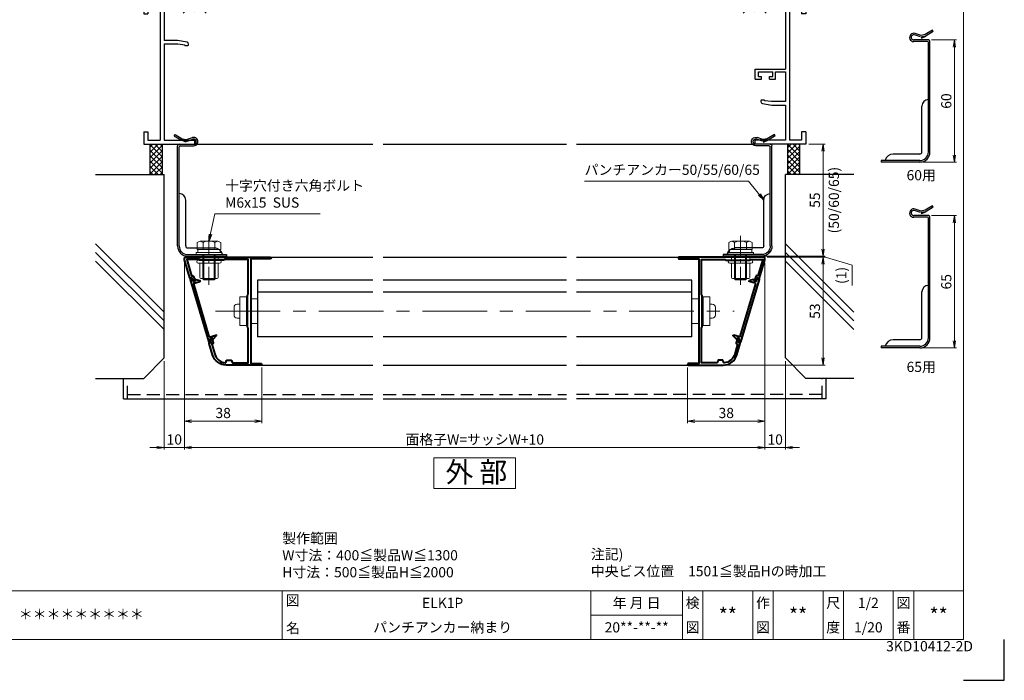
# Model space of a CAD drawing. Units: millimetres. Extents: x 0 to 1830, y 0 to 594.
# Drawn here: x 357 to 840, y 0 to 324 of the extents above; entities that cross this region are included whole.
import ezdxf
from ezdxf.enums import TextEntityAlignment as Align

# ---------------------------------------------------------------- set-up
doc = ezdxf.new("R2010")
doc.units = ezdxf.units.MM
doc.header["$MEASUREMENT"] = 0
doc.linetypes.add('CENTER', pattern=[50.8, 31.75, -6.35, 6.35, -6.35])
doc.linetypes.add('DASHED', pattern=[19.05, 12.7, -6.35])
doc.layers.get('Defpoints').update_dxf_attribs({"color": 252})
for name, color, linetype, lineweight in [('bracket', 141, 'Continuous', 25), ('buhin', 152, 'Continuous', 13), ('center', 2, 'CENTER', 13), ('gaikei', 104, 'Continuous', 25), ('katazai', 7, 'Continuous', 40), ('louver', 122, 'Continuous', 25), ('moji', 7, 'Continuous', 13), ('sunpou', 201, 'Continuous', 13), ('zuwaku', 7, 'Continuous', 13)]:
    doc.layers.add(name, color=color, linetype=linetype, lineweight=lineweight)
doc.layers.add('sassi', color=61, linetype='Continuous')
doc.styles.get("Standard").update_dxf_attribs({"font": 'simplex.shx', "width": 0.8, "bigfont": 'extfont2.shx'})
doc.styles.add('style', font='txt')
doc.dimstyles.get("Standard").update_dxf_attribs({"dimtxt": 5, "dimasz": 3.5, "dimexe": 1, "dimexo": 1.5, "dimgap": 1.5, "dimtad": 1, "dimdsep": 46, "dimtxsty": 'Standard', "dimblk": 'OPEN', "dimcen": 0, "dimclrd": 256, "dimclre": 256, "dimclrt": 256, "dimazin": 2, "dimtfac": 1, "dimtmove": 0, "dimatfit": 3, "dimldrblk": 'OPEN', "dimfxl": 0, "dimtolj": 1, "dimtzin": 0, "dimlwd": -1, "dimlwe": -1, "dimarcsym": 0})

# ---------------------------------------------------------------- blocks, each defined once
blk = doc.blocks.new('パンチアンカー55')
at = {"layer": 'bracket', "ltscale": 0.7}
for p, q in [((-10.03, -65.9), (-9.61, -65.22)), ((-10.03, -65.9), (-6.51, -68.04)), ((-9.61, -65.22), (-6.1, -67.36)), ((-6.1, -67.36), (-3.99, -67.78)), ((-3.99, -67.78), (-1.11, -66.81)), ((-3.74, -68.54), (-0.85, -67.57)), ((-8.4, -120), (-8.4, -70.8)), ((-7.6, -70), (-0.45, -70)), ((-7.6, -120), (-7.6, -71.3)), ((-7.1, -70.8), (-0.45, -70.8)), ((-4.31, -69.04), (-6.39, -68.1)), ((-6.25, -68.14), (-4.15, -68.57)), ((-4.12, -68.62), (-4.33, -69.09)), ((-4.4, -120), (-4.4, -97.48)), ((-3.4, -121), (9.68, -121)), ((-3.4, -124.2), (15.6, -124.2)), ((-3.4, -125), (15.6, -125))]:
    blk.add_line(p, q, dxfattribs=at)
at = {"layer": 'bracket'}
blk.add_line((15.6, -124.2), (15.6, -125), dxfattribs=at)
at = {"layer": 'bracket', "ltscale": 0.7}
for centre, radius, start, end in [((-0.45, -68.75), 2.05, 270, 108.6434), ((-0.45, -68.75), 1.25, 270, 108.6434), ((-7.6, -70.8), 0.8, 90, 180), ((-7.1, -71.3), 0.5, 90, 180), ((-6.1, -67.36), 0.8, 238.6204, 258.6204), ((-7.6, -97.48), 3.2, 0, 90), ((-3.4, -120), 5, 180, 270), ((-3.4, -120), 4.2, 180, 270), ((-3.4, -120), 1, 180, 270)]:
    blk.add_arc(centre, radius, start, end, dxfattribs=at)
at = {"layer": 'bracket'}
blk.add_arc((9.68, -125), 4, 11.537, 90, dxfattribs=at)
blk = doc.blocks.new('サッシ横断面_右')
at = {"layer": 'sassi'}
for p, q in [((15, 19.360619), (15, 0)), ((15.2998, 19.64999), (18, 19.64999)), ((18, 19.64999), (18, 18.45001)), ((16.19995, 18.44999), (16.19995, 0)), ((16.19995, 18.44999), (17.99976, 18.44999)), ((0, 0), (0, -2)), ((15, 0), (0, 0)), ((25, 0), (16.19995, 0)), ((25, 0), (25, -6)), ((15, -2), (0, -2)), ((15, -2), (15, -33.18164)), ((17, -2), (17, -68)), ((23, -2), (17, -2)), ((23, -2), (23, -6)), ((25, -6), (23, -6)), ((0.223338, -38.18164), (0.223338, -33.18164)), ((0.223338, -33.18164), (15, -33.18164)), ((0.223338, -38.18164), (3.223338, -38.18164)), ((1.873338, -34.48164), (8.923338, -34.48164)), ((1.873338, -36.88164), (1.873338, -34.48164)), ((1.873338, -36.88164), (3.223338, -36.88164)), ((3.223338, -38.18164), (3.223338, -36.88164)), ((7.223338, -38.18164), (7.223338, -36.88164)), ((7.223338, -36.88164), (8.923338, -36.88164)), ((7.223338, -38.18164), (10.223338, -38.18164)), ((8.923338, -36.88164), (8.923338, -34.48164)), ((10.223338, -38.18164), (10.223338, -34.48164)), ((10.223338, -34.48164), (15, -34.48164)), ((15, -34.48164), (15, -49.162173)), ((3, -48.713476), (3, -49.145176)), ((4.7998, -48.413476), (3.2998, -48.413476)), ((3.742186, -50.111484), (8.369122, -50.812173)), ((4.7998, -48.413476), (4.7998, -48.685786)), ((8.204563, -49.162173), (4.7998, -48.685786)), ((15, -49.162173), (8.204563, -49.162173)), ((8.369122, -50.812173), (15, -50.812173)), ((15, -50.812173), (15, -68)), ((23, -64), (23, -68)), ((25, -64), (23, -64)), ((25, -64), (25, -70)), ((0, -68), (0, -70)), ((15, -68), (0, -68)), ((25, -70), (0, -70)), ((23, -68), (17, -68))]:
    blk.add_line(p, q, dxfattribs=at)
for centre, radius, start, end in [((15.2998, 19.35), 0.299988, 90.00002, 177.97144262), ((4, -49.145176), 1.00011, 180, 255.06132), ((3.2998, -48.713476), 0.299805, 90.000018, 180)]:
    blk.add_arc(centre, radius, start, end, dxfattribs=at)
blk.add_point((25, 0), dxfattribs=at)
blk = doc.blocks.new('サッシ横断面_左')
at = {"layer": 'sassi'}
for p, q in [((-18, 19.64999), (-18, 18.45001)), ((-15.2998, 19.64999), (-18, 19.64999)), ((-15, 19.360619), (-15, 0)), ((-16.19995, 18.44999), (-17.99976, 18.44999)), ((-16.19995, 18.44999), (-16.19995, 0)), ((-25, 0), (-16.19995, 0)), ((-25, 0), (-25, -6)), ((-15, 0), (0, 0)), ((0, 0), (0, -2)), ((-23, -2), (-17, -2)), ((-23, -2), (-23, -6)), ((-17, -2), (-17, -68)), ((-15, -2), (-15, -19.187827)), ((-15, -2), (0, -2)), ((-25, -6), (-23, -6)), ((-8.369123, -19.187827), (-15, -19.187827)), ((-3.742187, -19.888516), (-8.369123, -19.187827)), ((-15, -20.837827), (-8.204564, -20.837827)), ((-15, -20.837827), (-15, -68)), ((-8.204564, -20.837827), (-4.7998, -21.314214)), ((-4.7998, -21.586524), (-4.7998, -21.314214)), ((-4.7998, -21.586524), (-3.2998, -21.586524)), ((-3, -21.286524), (-3, -20.854824)), ((-25, -64), (-25, -70)), ((-25, -64), (-23, -64)), ((-23, -64), (-23, -68)), ((-25, -70), (0, -70)), ((-23, -68), (-17, -68)), ((-15, -68), (0, -68)), ((0, -68), (0, -70))]:
    blk.add_line(p, q, dxfattribs=at)
for centre, radius, start, end in [((-15.2998, 19.35), 0.299988, 2.02855738, 89.99998), ((-4, -20.854824), 1.00011, 0, 75.06132), ((-3.2998, -21.286524), 0.299805, 270.000018, 0)]:
    blk.add_arc(centre, radius, start, end, dxfattribs=at)
blk = doc.blocks.new('_Open')
at = {"color": 0, "lineweight": -2}
for p, q in [((-1, 0.17), (0, 0)), ((-1, -0.17), (0, 0)), ((0, 0), (-1, 0))]:
    blk.add_line(p, q, dxfattribs=at)
blk = doc.blocks.new('*D914')
at = {"layer": 'Defpoints', "color": 0}
for p in [(437.5, 206.5), (722.5, 206.5), (437.5, 114.23)]:
    blk.add_point(p, dxfattribs=at)
at = {"layer": 'sunpou'}
for p, q in [((437.5, 205), (437.5, 113.23)), ((722.5, 205), (722.5, 113.23)), ((719, 114.23), (441, 114.23))]:
    blk.add_line(p, q, dxfattribs=at)
at = {"layer": 'sunpou', "xscale": 3.5, "yscale": 3.5, "zscale": 3.5, "rotation": 180}
blk.add_blockref('_Open', (437.5, 114.23), dxfattribs=at)
at = {"layer": 'sunpou', "xscale": 3.5, "yscale": 3.5, "zscale": 3.5}
blk.add_blockref('_Open', (722.5, 114.23), dxfattribs=at)
at = {"layer": 'sunpou', "insert": (580, 118.23), "char_height": 5, "attachment_point": 5}
blk.add_mtext('\\A1;面格子W=サッシW+10', dxfattribs=at)
blk = doc.blocks.new('3KP10531')
at = {"layer": 'buhin'}
for p, q in [((-5, 6), (-5, -6)), ((-5, 6), (-1.6, 6)), ((-5, 6), (-1.6, 6)), ((0, 6), (0.5, 6)), ((0.5, -7), (0.5, 7)), ((0.5, -7), (0.5, 7)), ((3.75, 7), (0.5, 7)), ((3.75, 7), (0.5, 7)), ((3.75, 7), (3.75, -7)), ((3.75, 7), (3.75, -7)), ((3.75, -3.4), (3.75, 3.4)), ((3.75, -3.4), (3.75, 3.4)), ((5.05, 3.4), (3.75, 3.4)), ((5.05, 3.4), (3.75, 3.4)), ((6.55, -1.9), (6.55, 1.9)), ((6.55, -1.9), (6.55, 1.9)), ((5.05, -3.4), (3.75, -3.4)), ((5.05, -3.4), (3.75, -3.4)), ((-1.6, -6), (-5, -6)), ((-1.6, -6), (-5, -6)), ((0.5, -6), (0, -6)), ((3.75, -7), (0.5, -7)), ((3.75, -7), (0.5, -7))]:
    blk.add_line(p, q, dxfattribs=at)
for centre, start, end in [((5.05, 1.9), 0, 90), ((5.05, 1.9), 0, 90), ((5.05, -1.9), 270, 0), ((5.05, -1.9), 270, 0)]:
    blk.add_arc(centre, 1.5, start, end, dxfattribs=at)
blk = doc.blocks.new('S-34682_EL')
at = {"layer": 'katazai'}
for p, q in [((-27.65, -9.29), (-28.22, -9.46)), ((-27.07, -10.53), (-27.4, -9.43)), ((-28.36, -9.71), (-19.25, -40.49)), ((-25.93, -10.5), (-26.7, -10.73)), ((-19.04, -37.67), (-26.65, -11.97)), ((-26.44, -11.59), (-23.6, -10.75)), ((-25.85, -10.06), (-25.8, -10.26)), ((-25.61, -9.81), (-23.62, -10.29)), ((-18.67, -37.87), (-15.83, -37.03)), ((-17.64, -38.5), (-18.41, -38.73)), ((-17.34, -38.83), (-17.4, -38.64)), ((-17, -38.91), (-15.59, -37.42)), ((-19, -40.63), (-18.42, -40.45)), ((-18.29, -40.21), (-18.61, -39.1))]:
    blk.add_line(p, q, dxfattribs=at)
for centre, radius, start, end in [((-28.16, -9.65), 0.2, 106.4868, 196.4868), ((-27.59, -9.48), 0.2, 16.4868, 106.4868), ((-26.78, -10.44), 0.3, 196.4868, 286.4868), ((-26.36, -11.88), 0.3, 106.4868, 196.4868), ((-25.99, -10.31), 0.2, 286.4868, 16.4868), ((-25.66, -10.01), 0.2, 76.4868, 196.4868), ((-23.67, -10.53), 0.239, 286.4868, 76.4868), ((-18.75, -37.58), 0.3, 196.4868, 286.4868), ((-17.59, -38.7), 0.2, 16.4868, 106.4868), ((-15.76, -37.26), 0.239, 316.4868, 106.4868), ((-19.05, -40.43), 0.2, 196.4868, 286.4868), ((-18.33, -39.02), 0.3, 106.4868, 196.4868), ((-18.48, -40.26), 0.2, 286.4868, 16.4868), ((-17.15, -38.77), 0.2, 196.4868, 316.4868)]:
    blk.add_arc(centre, radius, start, end, dxfattribs=at)
blk = doc.blocks.new('躯体横断面_左')
at = {"layer": 'sassi'}
h = blk.add_hatch(dxfattribs=at)
h.set_pattern_fill('ANSI37', color=256, scale=15, style=0)
h.set_pattern_definition([(45, (-280.278, -1862.9055), (-1.3258252, 1.3258252), []), (135, (-280.278, -1862.9055), (-1.3258252, -1.3258252), [])])
h.paths.add_polyline_path([(-16, -70), (-22, -70), (-22, -84.999999), (-16, -84.999999)])
for p, q in [((-22, -70), (-22, -84.999999)), ((-16, -70), (-16, -84.999999)), ((-48.62662, -84.999999), (-15, -84.999999)), ((-15, -174.999999), (-15, -84.999999)), ((-15, -152.543682), (-48.62662, -118.917061)), ((-15, -156.786322), (-48.62662, -123.159702)), ((-15, -161.028963), (-48.62662, -127.402343)), ((-25, -184.999999), (-15, -174.999999)), ((-48.62662, -184.999999), (-25, -184.999999))]:
    blk.add_line(p, q, dxfattribs=at)
blk = doc.blocks.new('*D915')
at = {"layer": 'Defpoints', "color": 0}
for p in [(437.5, 206.5), (475.5, 155.13), (475.5, 127.23)]:
    blk.add_point(p, dxfattribs=at)
at = {"layer": 'sunpou'}
for p, q in [((437.5, 205), (437.5, 126.23)), ((475.5, 153.63), (475.5, 126.23)), ((441, 127.23), (472, 127.23))]:
    blk.add_line(p, q, dxfattribs=at)
at = {"layer": 'sunpou', "xscale": 3.5, "yscale": 3.5, "zscale": 3.5, "rotation": 180}
blk.add_blockref('_Open', (437.5, 127.23), dxfattribs=at)
at = {"layer": 'sunpou', "xscale": 3.5, "yscale": 3.5, "zscale": 3.5}
blk.add_blockref('_Open', (475.5, 127.23), dxfattribs=at)
at = {"layer": 'sunpou', "insert": (456.5, 131.23), "char_height": 5, "attachment_point": 5}
blk.add_mtext('\\A1;38', dxfattribs=at)
blk = doc.blocks.new('*D916')
at = {"layer": 'Defpoints', "color": 0}
for p in [(437.5, 206.5), (427.5, 158.23), (427.5, 114.23)]:
    blk.add_point(p, dxfattribs=at)
at = {"layer": 'sunpou'}
for p, q in [((437.5, 205), (437.5, 113.23)), ((427.5, 156.73), (427.5, 113.23)), ((424, 114.23), (420.5, 114.23)), ((437.5, 114.23), (427.5, 114.23)), ((441, 114.23), (444.5, 114.23))]:
    blk.add_line(p, q, dxfattribs=at)
at = {"layer": 'sunpou', "xscale": 3.5, "yscale": 3.5, "zscale": 3.5}
blk.add_blockref('_Open', (427.5, 114.23), dxfattribs=at)
at = {"layer": 'sunpou', "xscale": 3.5, "yscale": 3.5, "zscale": 3.5, "rotation": 180}
blk.add_blockref('_Open', (437.5, 114.23), dxfattribs=at)
at = {"layer": 'sunpou', "insert": (432.5, 118.23), "char_height": 5, "attachment_point": 5}
blk.add_mtext('\\A1;10', dxfattribs=at)
blk = doc.blocks.new('*D917')
at = {"layer": 'Defpoints', "color": 0}
for p in [(722, 207.73), (701.97, 154.73), (751.02, 154.73)]:
    blk.add_point(p, dxfattribs=at)
at = {"layer": 'sunpou'}
for p, q in [((723.5, 207.73), (752.02, 207.73)), ((751.02, 204.23), (751.02, 158.23)), ((703.47, 154.73), (752.02, 154.73))]:
    blk.add_line(p, q, dxfattribs=at)
at = {"layer": 'sunpou', "xscale": 3.5, "yscale": 3.5, "zscale": 3.5}
for p, rotation in [((751.02, 207.73), 90), ((751.02, 154.73), 270)]:
    blk.add_blockref('_Open', p, dxfattribs=dict(at, rotation=rotation))
at = {"layer": 'sunpou', "insert": (747.02, 181.23), "char_height": 5, "attachment_point": 5, "rotation": 90}
blk.add_mtext('\\A1;53', dxfattribs=at)
blk = doc.blocks.new('*D918')
at = {"layer": 'Defpoints', "color": 0}
for p in [(722.5, 206.5), (684.5, 155.13), (722.5, 127.23)]:
    blk.add_point(p, dxfattribs=at)
at = {"layer": 'sunpou'}
for p, q in [((722.5, 205), (722.5, 126.23)), ((684.5, 153.63), (684.5, 126.23)), ((688, 127.23), (719, 127.23))]:
    blk.add_line(p, q, dxfattribs=at)
at = {"layer": 'sunpou', "xscale": 3.5, "yscale": 3.5, "zscale": 3.5, "rotation": 180}
blk.add_blockref('_Open', (684.5, 127.23), dxfattribs=at)
at = {"layer": 'sunpou', "xscale": 3.5, "yscale": 3.5, "zscale": 3.5}
blk.add_blockref('_Open', (722.5, 127.23), dxfattribs=at)
at = {"layer": 'sunpou', "insert": (703.5, 131.23), "char_height": 5, "attachment_point": 5}
blk.add_mtext('\\A1;38', dxfattribs=at)
blk = doc.blocks.new('*D919')
at = {"layer": 'Defpoints', "color": 0}
for p in [(722.5, 206.5), (732.5, 158.23), (732.5, 114.23)]:
    blk.add_point(p, dxfattribs=at)
at = {"layer": 'sunpou'}
for p, q in [((722.5, 205), (722.5, 113.23)), ((732.5, 156.73), (732.5, 113.23)), ((719, 114.23), (715.5, 114.23)), ((722.5, 114.23), (732.5, 114.23)), ((736, 114.23), (739.5, 114.23))]:
    blk.add_line(p, q, dxfattribs=at)
at = {"layer": 'sunpou', "xscale": 3.5, "yscale": 3.5, "zscale": 3.5}
blk.add_blockref('_Open', (722.5, 114.23), dxfattribs=at)
at = {"layer": 'sunpou', "xscale": 3.5, "yscale": 3.5, "zscale": 3.5, "rotation": 180}
blk.add_blockref('_Open', (732.5, 114.23), dxfattribs=at)
at = {"layer": 'sunpou', "insert": (727.5, 118.23), "char_height": 5, "attachment_point": 5}
blk.add_mtext('\\A1;10', dxfattribs=at)
blk = doc.blocks.new('*D920')
at = {"layer": 'Defpoints', "color": 0}
for p in [(742.5, 263.23), (751.02, 263.23), (720.9, 208.23)]:
    blk.add_point(p, dxfattribs=at)
at = {"layer": 'sunpou'}
for p, q in [((744, 263.23), (752.02, 263.23)), ((751.02, 211.73), (751.02, 259.73)), ((722.4, 208.23), (752.02, 208.23))]:
    blk.add_line(p, q, dxfattribs=at)
at = {"layer": 'sunpou', "xscale": 3.5, "yscale": 3.5, "zscale": 3.5}
for p, rotation in [((751.02, 263.23), 90), ((751.02, 208.23), 270)]:
    blk.add_blockref('_Open', p, dxfattribs=dict(at, rotation=rotation))
at = {"layer": 'sunpou', "char_height": 5, "attachment_point": 5, "rotation": 90}
for s, insert in [('\\A1;(50/60/65)', (756.33, 235.73)), ('\\A1;55', (747.02, 235.73))]:
    blk.add_mtext(s, dxfattribs=dict(at, insert=insert))
blk = doc.blocks.new('*D921')
at = {"layer": 'Defpoints', "color": 0}
for p in [(720.9, 208.23), (722, 207.73), (751.02, 207.73)]:
    blk.add_point(p, dxfattribs=at)
at = {"layer": 'sunpou'}
for p, q in [((751.02, 211.73), (751.02, 215.23)), ((722.4, 208.23), (752.02, 208.23)), ((751.02, 208.23), (751.02, 207.73)), ((751.02, 208.23), (751.02, 207.73)), ((751.02, 207.98), (765.32, 203.79)), ((723.5, 207.73), (752.02, 207.73)), ((751.02, 204.23), (751.02, 200.73)), ((765.32, 203.79), (765.32, 193.74))]:
    blk.add_line(p, q, dxfattribs=at)
at = {"layer": 'sunpou', "xscale": 3.5, "yscale": 3.5, "zscale": 3.5}
for p, rotation in [((751.02, 208.23), 270), ((751.02, 207.73), 90)]:
    blk.add_blockref('_Open', p, dxfattribs=dict(at, rotation=rotation))
at = {"layer": 'sunpou', "insert": (760.01, 198.76), "char_height": 5, "attachment_point": 5, "rotation": 90}
blk.add_mtext('\\A1;(1)', dxfattribs=at)
blk = doc.blocks.new('M6pop')
at = {"layer": 'buhin'}
for p, q in [((-5, 0.29), (-5, 0.5)), ((-5, 0.5), (5, 0.5)), ((-4.5, 0), (-5, 0.29)), ((-5, 0.29), (5, 0.29)), ((-4.5, 0), (4.5, 0)), ((-4.5, -1.5), (-4.5, 0)), ((4.5, 0), (5, 0.29)), ((4.5, -1.5), (4.5, 0)), ((5, 0.29), (5, 0.5)), ((-5.25, -1.5), (5.25, -1.5)), ((-5.25, -3), (5.25, -3)), ((-4.5, -10), (-4.5, -3)), ((4.5, -10), (4.5, -3)), ((-4, -10.5), (4, -10.5))]:
    blk.add_line(p, q, dxfattribs=at)
for centre, radius, start, end in [((-5.25, -2.25), 0.75, 90, 270), ((5.25, -2.25), 0.75, 270, 90), ((-4, -10), 0.5, 180, 270), ((4, -10), 0.5, 270, 0)]:
    blk.add_arc(centre, radius, start, end, dxfattribs=at)
blk = doc.blocks.new('M6×15upset')
at = {"layer": 'buhin'}
for p, q in [((-5.7735, 5.889958), (-5.051812, 6.306624)), ((-5.7735, 5.889958), (-5.7735, 2.5)), ((-4.330124, 6.5), (4.33013, 6.5)), ((-2.886748, 5.889958), (-3.608436, 6.306624)), ((-2.886748, 5.889958), (-2.187125, 6.293885)), ((-2.886748, 5.889958), (-2.886748, 2.5)), ((2.886754, 5.889958), (2.187131, 6.293885)), ((2.886754, 5.889958), (3.608442, 6.306624)), ((2.886754, 5.889958), (2.886754, 2.5)), ((5.200003, 6.221069), (5.051818, 6.306624)), ((5.773506, 5.889958), (5.051818, 6.306624)), ((5.773506, 5.889958), (5.773506, 2.5)), ((-6.299997, 1), (6.300003, 1)), ((-6.299997, 1), (-6.299997, 0)), ((-6.299997, 0), (6.299997, 0)), ((-5.7735, 2.5), (5.773506, 2.5)), ((-5.499997, 2.5), (-5.499997, 1)), ((-2.999997, 0), (-2.999997, -12)), ((-2.499997, 0), (-2.499997, -12.5)), ((2.500003, 0), (2.500003, -12.5)), ((3.000003, 0), (3.000003, -12)), ((5.499997, 2.5), (5.499997, 1)), ((5.500003, 2.5), (5.500003, 1)), ((5.773506, 2.798178), (5.773506, 2.5)), ((6.299997, 0), (6.299997, 1)), ((-2.999997, -12), (3.000003, -12)), ((-2.999997, -12), (-2.499997, -12.5)), ((-2.499997, -12.5), (2.500003, -12.5)), ((2.500003, -12.5), (3.000003, -12))]:
    blk.add_line(p, q, dxfattribs=at)
for centre, radius, start, end in [((-4.330124, 5.056624), 1.443376, 60, 120), ((-1.417895, 4.961538), 1.538462, 90, 120), ((1.4179, 4.961538), 1.538462, 60, 90), ((4.33013, 5.056624), 1.443376, 60, 120)]:
    blk.add_arc(centre, radius, start, end, dxfattribs=at)
blk = doc.blocks.new('L-49966')
at = {"layer": 'katazai', "color": 11}
blk.add_lwpolyline([(-17.38, -46.79), (-19.03, -41.21, -0.414214), (-18.83, -40.84), (-18.16, -40.64), (-18.52, -39.41), (-18.08, -38.59, -0.668179), (-17.71, -38.63), (-17.06, -40.83, -0.414214), (-17.4, -41.45), (-17.78, -41.57), (-16.33, -46.47, 0.31002), (-11.15, -50.68, 0.332554), (-10.94, -50.55), (-10.55, -49.53, -0.310329), (-10.36, -49.4), (-8.34, -49.4, -0.310329), (-8.15, -49.53), (-7.75, -50.57, 0.310329), (-7.56, -50.7), (0, -50.7), (0, -33.49, 0.341999), (-0.15, -33.29, -0.341999), (-0.3, -33.1), (-0.3, -25.3), (-0.3, -17.5, -0.341999), (-0.15, -17.31, 0.341999), (0, -17.11), (0, 0), (-11.6, 0), (-11.9, -0.3), (-23.9, -0.3), (-24.2, 0), (-30.08, 0), (-27.71, -8.01), (-27.33, -7.89, -0.414214), (-26.71, -8.23), (-26.06, -10.44, -0.668179), (-26.34, -10.67), (-27.16, -10.22), (-27.52, -8.99), (-28.2, -9.19, -0.414214), (-28.57, -8.99), (-31.18, -0.17, -0.072056), (-31.2, -0.03), (-31.2, 0.7, -0.414214), (-30.7, 1.2), (10.9, 1.2, -1), (10.9, 0.4), (1.3, 0.4), (1.3, -51), (6.4, -51, -1), (6.4, -51.8), (-10.67, -51.8, -0.332241)], format="xyb", close=True, dxfattribs=at)
blk = doc.blocks.new('A$C16500')
at = {"layer": 'sassi'}
h = blk.add_hatch(dxfattribs=at)
h.set_pattern_fill('ANSI37', color=256, scale=15, angle=360, style=0)
h.set_pattern_definition([(45, (-550.2743, -1862.9055), (-1.3258252, 1.3258252), []), (135, (-550.2743, -1862.9055), (-1.3258252, -1.3258252), [])])
h.paths.add_polyline_path([(22, -70), (16, -70), (16, -84.999999), (22, -84.999999)])
for p, q in [((16, -70), (16, -84.999999)), ((22, -70), (22, -84.999999)), ((15, -174.999999), (15, -84.999999)), ((48.62662, -84.999999), (15, -84.999999)), ((48.62662, -152.543682), (15, -118.917061)), ((48.62662, -156.786322), (15, -123.159702)), ((48.62662, -161.028963), (15, -127.402343)), ((25, -184.999999), (15, -174.999999)), ((48.62662, -184.999999), (25, -184.999999))]:
    blk.add_line(p, q, dxfattribs=at)
blk = doc.blocks.new('A$C644366BB')
at = {"layer": 'zuwaku', "char_height": 5, "attachment_point": 7, "style": 'style'}
for s, insert, width in [('製作範囲\\P\u3000W寸法：400≦製品W≦1300\\P\u3000H寸法：500≦製品H≦2000', (485.5, 48.99), 133), ('注記)\\P\u3000中央ビス位置\u30001501≦製品Hの時加工', (637, 49.5), 183)]:
    blk.add_mtext(s, dxfattribs=dict(at, insert=insert, width=width))
blk = doc.blocks.new('*D1558')
at = {"layer": 'Defpoints', "color": 0}
for p in [(802.71, 228.16), (815.51, 228.16), (798.51, 163.16)]:
    blk.add_point(p, dxfattribs=at)
at = {"layer": 'sunpou'}
for p, q in [((804.21, 228.16), (816.51, 228.16)), ((815.51, 166.66), (815.51, 224.66)), ((800.01, 163.16), (816.51, 163.16))]:
    blk.add_line(p, q, dxfattribs=at)
at = {"layer": 'sunpou', "xscale": 3.5, "yscale": 3.5, "zscale": 3.5}
for p, rotation in [((815.51, 228.16), 90), ((815.51, 163.16), 270)]:
    blk.add_blockref('_Open', p, dxfattribs=dict(at, rotation=rotation))
at = {"layer": 'sunpou', "insert": (811.51, 195.66), "char_height": 5, "attachment_point": 5, "rotation": 90}
blk.add_mtext('\\A1;65', dxfattribs=at)
blk = doc.blocks.new('*D1559')
at = {"layer": 'Defpoints', "color": 0}
for p in [(802.71, 314.37), (798.51, 254.37), (815.51, 254.37)]:
    blk.add_point(p, dxfattribs=at)
at = {"layer": 'sunpou'}
for p, q in [((804.21, 314.37), (816.51, 314.37)), ((815.51, 310.87), (815.51, 257.87)), ((800.01, 254.37), (816.51, 254.37))]:
    blk.add_line(p, q, dxfattribs=at)
at = {"layer": 'sunpou', "xscale": 3.5, "yscale": 3.5, "zscale": 3.5}
for p, rotation in [((815.51, 314.37), 90), ((815.51, 254.37), 270)]:
    blk.add_blockref('_Open', p, dxfattribs=dict(at, rotation=rotation))
at = {"layer": 'sunpou', "insert": (811.51, 284.37), "char_height": 5, "attachment_point": 5, "rotation": 90}
blk.add_mtext('\\A1;60', dxfattribs=at)
blk = doc.blocks.new('A$C1A732B3D')
at = {"layer": 'Defpoints'}
for p, q in [((5.66, -5.66), (-5.66, 5.66)), ((-5.66, -5.66), (5.66, 5.66))]:
    blk.add_line(p, q, dxfattribs=at)
blk.add_circle((0, 0), 5, dxfattribs=at)
blk = doc.blocks.new('A$C36426F66')
at = {"layer": 'Defpoints'}
for p in [(325, 497.33), (442.5, 333.23), (717.5, 333.23), (325, 170.33)]:
    blk.add_blockref('A$C1A732B3D', p, dxfattribs=at)

msp = doc.modelspace()

# ---------------------------------------------------------------- linework, layer by layer
at = {"layer": 'bracket', "ltscale": 0.7}
for p, q in [((804.71968281, 319.1525541), (801.20600473, 317.0095102)), ((805.13624771, 318.46956531), (804.71968281, 319.1525541)), ((802.71058917, 314.3682702), (795.56058917, 314.3682702)), ((798.84801207, 315.82837894), (795.96018655, 316.80267804)), ((799.10375439, 316.58639996), (796.21592887, 317.56069906)), ((801.20600473, 317.0095102), (799.10375439, 316.58639996)), ((799.22519882, 315.74798021), (799.43754475, 315.27858774)), ((801.36385176, 316.22523709), (799.26160143, 315.80212685)), ((799.41725927, 315.32342897), (801.49764131, 316.26456181)), ((805.13624771, 318.46956531), (801.62256962, 316.32652141)), ((802.21058917, 313.5682702), (795.56058917, 313.5682702)), ((802.71058917, 259.3682702), (802.71058917, 313.0682702)), ((803.51058917, 259.3682702), (803.51058917, 313.5682702)), ((799.51058917, 259.3682702), (799.51058917, 281.88745379)), ((798.51058917, 258.3682702), (785.42977217, 258.3682702)), ((798.51058917, 255.1682702), (779.51058917, 255.1682702)), ((798.51058917, 254.3682702), (779.51058917, 254.3682702)), ((804.71968281, 232.94446354), (801.20600473, 230.80141964)), ((805.13624771, 232.26147475), (801.62256962, 230.11843085)), ((805.13624771, 232.26147475), (804.71968281, 232.94446354)), ((802.71058917, 228.16017964), (795.56058917, 228.16017964)), ((802.21058917, 227.36017964), (795.56058917, 227.36017964)), ((798.84801207, 229.62028838), (795.96018655, 230.59458748)), ((799.10375439, 230.3783094), (796.21592887, 231.3526085)), ((801.20600473, 230.80141964), (799.10375439, 230.3783094)), ((799.22519882, 229.53988965), (799.43754475, 229.07049718)), ((801.36385176, 230.01714653), (799.26160143, 229.59403628)), ((799.41725927, 229.11533841), (801.49764131, 230.05647125)), ((803.51058917, 168.16017964), (803.51058917, 227.36017964)), ((802.71058917, 168.16017964), (802.71058917, 226.86017964)), ((799.51058917, 168.16017964), (799.51058917, 190.67936323)), ((798.51058917, 167.16017964), (785.42977217, 167.16017964)), ((798.51058917, 163.96017964), (779.51058917, 163.96017964)), ((798.51058917, 163.16017964), (779.51058917, 163.16017964))]:
    msp.add_line(p, q, dxfattribs=at)
at = {"layer": 'bracket'}
for p, q in [((779.51058917, 255.1682702), (779.51058917, 254.3682702)), ((779.51058917, 163.96017964), (779.51058917, 163.16017964))]:
    msp.add_line(p, q, dxfattribs=at)
at = {"layer": 'bracket', "ltscale": 0.7}
for centre, radius, start, end in [((795.56058917, 315.6182702), 2.05, 71.3565531518, 270), ((795.56058917, 315.6182702), 1.25, 71.3565531518, 270), ((801.20600473, 317.0095102), 0.8, 281.3796287753, 301.3796287753), ((802.71058917, 313.5682702), 0.8, 0, 90), ((802.21058917, 313.0682702), 0.5, 0, 90), ((802.71058917, 281.88745379), 3.2, 90, 180), ((798.51058917, 259.3682702), 4.2, 270, 0), ((798.51058917, 259.3682702), 5, 270, 0), ((798.51058917, 259.3682702), 1, 270, 0), ((795.56058917, 229.41017964), 2.05, 71.3565531518, 270), ((795.56058917, 229.41017964), 1.25, 71.3565531518, 270), ((801.20600473, 230.80141964), 0.8, 281.3796287753, 301.3796287753), ((802.21058917, 226.86017964), 0.5, 0, 90), ((802.71058917, 227.36017964), 0.8, 0, 90), ((802.71058917, 190.67936323), 3.2, 90, 180), ((798.51058917, 168.16017964), 5, 270, 0), ((798.51058917, 168.16017964), 4.2, 270, 0), ((798.51058917, 168.16017964), 1, 270, 0)]:
    msp.add_arc(centre, radius, start, end, dxfattribs=at)
at = {"layer": 'bracket'}
for centre in [(785.42977217, 254.3682702), (785.42977217, 163.16017964)]:
    msp.add_arc(centre, 4, 90, 168.463041, dxfattribs=at)
at = {"layer": 'center', "ltscale": 0.3}
for p, q in [((449.500003, 218.20322062), (449.500003, 194.10519262)), ((710.499997, 218.20322062), (710.499997, 194.10519262))]:
    msp.add_line(p, q, dxfattribs=at)
at = {"layer": 'center'}
msp.add_line((452.7, 181.22792708), (707.3, 181.22686239), dxfattribs=at)
at = {"layer": 'Defpoints', "color": 252}
msp.add_lwpolyline([(820, 0), (840, 0), (840, 20)], dxfattribs=at)
at = {"layer": 'gaikei'}
for p, q in [((479.6, 207.73173262), (529.99999695, 207.73173262)), ((534.99999695, 207.73173262), (625, 207.73173262)), ((630, 207.73173262), (680.4, 207.73173262)), ((475.3, 154.73173262), (529.99999695, 154.73173262)), ((534.99999695, 154.73173262), (625, 154.73173262)), ((630, 154.73173262), (685.2, 154.73173262))]:
    msp.add_line(p, q, dxfattribs=at)
at = {"layer": 'louver'}
for p, q in [((473.4, 196.37040966), (473.4, 168.59376233)), ((529.99999695, 196.37040966), (473.4, 196.37040966)), ((625, 196.37040966), (534.99999695, 196.37040966)), ((686.6000015, 196.37040966), (630, 196.37040966)), ((686.6000015, 168.59376233), (686.6000015, 196.37040966)), ((529.99999695, 190.53958827), (473.4, 190.53958827)), ((625, 190.53958827), (534.99999695, 190.53958827)), ((686.6000015, 190.53958827), (630, 190.53958827)), ((529.99999695, 168.59376233), (473.4, 168.59376233)), ((625, 168.59376233), (534.99999695, 168.59376233)), ((686.6000015, 168.59376233), (630, 168.59376233))]:
    msp.add_line(p, q, dxfattribs=at)
at = {"layer": 'sassi'}
for p, q in [((442.5, 263.23173262), (529.99999695, 263.23173262)), ((534.99999695, 263.23173262), (625.0052484, 263.23173262)), ((630, 263.23173262), (717.5, 263.23173262)), ((407.5, 138.23173362), (407.5, 148.23173362)), ((752.5, 138.23173362), (752.5, 148.23173362)), ((407.5, 138.23173362), (529.999906, 138.23173362)), ((534.999906, 138.23173362), (624.999906, 138.23173362)), ((752.5, 138.23173362), (629.999906, 138.23173362))]:
    msp.add_line(p, q, dxfattribs=at)
at = {"layer": 'sassi', "linetype": 'DASHED', "ltscale": 0.5}
for p, q in [((409.5, 138.23173362), (409.5, 148.23173362)), ((750.5, 138.23173362), (750.5, 148.23173362)), ((409.5, 140.23173362), (529.999906, 140.23173362)), ((534.999906, 140.23173362), (624.999906, 140.23173362)), ((750.5, 140.23173362), (629.999906, 140.23173362))]:
    msp.add_line(p, q, dxfattribs=at)
at = {"layer": 'zuwaku'}
for p, q in [((20, 44), (820, 44)), ((485.5, 43.99684461), (485.5, 19.99684461)), ((637, 44), (637, 20)), ((682, 44), (682, 20)), ((692, 44), (692, 20)), ((716.5, 44), (716.5, 20)), ((726.5, 44), (726.5, 20)), ((751, 44), (751, 20)), ((761, 44), (761, 20)), ((785.5, 44), (785.5, 20)), ((795.5, 44), (795.5, 20)), ((637, 32), (682, 32))]:
    msp.add_line(p, q, dxfattribs=at)
for points in [[(20, 574), (820, 574), (820, 20), (20, 20)], [(560, 109.23173262), (560, 94.23173262), (600, 94.23173262), (600, 109.23173262)]]:
    msp.add_lwpolyline(points, close=True, dxfattribs=at)

# ---------------------------------------------------------------- block references
at = {"layer": 'katazai'}
msp.add_blockref('L-49966', (468.7, 206.53173262), dxfattribs=at)
at = {"layer": 'katazai', "xscale": -1}
msp.add_blockref('L-49966', (691.3, 206.53173262), dxfattribs=at)
at = {"layer": 'sunpou'}
for name, p in [('A$C36426F66', (0, 0)), ('サッシ横断面_左', (442.5, 333.23173262)), ('サッシ横断面_右', (717.5, 333.23173262)), ('パンチアンカー55', (442.5, 333.23173262)), ('躯体横断面_左', (442.5, 333.23173262)), ('A$C16500', (717.5, 333.23173262)), ('M6×15upset', (449.500003, 209.03173262)), ('M6pop', (449.500003, 207.73173262)), ('S-34682_EL', (468.7, 206.53173262)), ('3KP10531', (691.6, 181.22786143)), ('A$C644366BB', (0, 0))]:
    msp.add_blockref(name, p, dxfattribs=at)
at = {"layer": 'sunpou', "xscale": -1}
for name, p in [('パンチアンカー55', (717.5, 333.23173262)), ('M6×15upset', (710.499997, 209.03173262)), ('M6pop', (710.499997, 207.73173262)), ('S-34682_EL', (691.3, 206.53173262)), ('3KP10531', (468.4, 181.22786143))]:
    msp.add_blockref(name, p, dxfattribs=at)

# ---------------------------------------------------------------- texts
at = {"layer": 'moji', "style": 'style'}
for s, height, p in [('外 部', 10, (580.81034103, 102.17654385)), ('ELK1P', 5, (564.24551313, 38)), ('1/2', 5, (773.25, 38)), ('＊＊＊＊＊＊＊＊＊', 5, (386.82409397, 32.46358806)), ('**', 7, (704.25, 32)), ('**', 7, (738.75, 32)), ('**', 7, (807.75, 32)), ('パンチアンカー納まり', 5, (564.24551313, 26)), ('20**-**-**', 5, (659.5, 26)), ('1/20', 5, (773.25, 26))]:
    msp.add_text(s, height=height, dxfattribs=at).set_placement(p, align=Align.MIDDLE_CENTER)
msp.add_text('3KD10412-2D', height=5, dxfattribs=at).set_placement((803.28412991, 16.10614712), align=Align.MIDDLE)
at = {"layer": 'sunpou'}
for s, p in [('60用', (799.21018006, 247.32475852)), ('65用', (799.21018006, 153.21443095))]:
    msp.add_text(s, height=5, dxfattribs=at).set_placement(p, align=Align.MIDDLE)
at = {"layer": 'sunpou', "char_height": 5, "attachment_point": 7}
for s, insert in [('パンチアンカー50/55/60/65', (633.92904554, 246.55979977)), ('十字穴付き六角ボルト\\PM6x15  SUS', (457.45620818, 230.468509))]:
    msp.add_mtext(s, dxfattribs=dict(at, insert=insert))
at = {"layer": 'zuwaku', "style": 'style'}
for s, p in [('図', (487.16411497, 36.73876592)), ('名', (487.37096469, 23.14997543))]:
    msp.add_text(s, height=5, dxfattribs=at).set_placement(p)
for s, p in [('年 月 日', (659.5, 38)), ('検', (687, 38)), ('作', (721.5, 38)), ('尺', (756, 38)), ('図', (790.5, 38)), ('度', (756, 26)), ('番', (790.5, 26)), ('図', (687, 26)), ('図', (721.5, 26))]:
    msp.add_text(s, height=5, dxfattribs=at).set_placement(p, align=Align.MIDDLE_CENTER)

# ---------------------------------------------------------------- dimensions: what is measured, and where the dimension line sits
at = {"layer": 'sunpou'}
for base, p1, p2, picture, middle in [((815.51058917, 254.3682702), (802.71058917, 314.3682702), (798.51058917, 254.3682702), '*D1559', (811.51058917, 284.3682702)), ((815.51058917, 228.16017964), (798.51058917, 163.16017964), (802.71058917, 228.16017964), '*D1558', (811.51058917, 195.66017964))]:
    dim = msp.add_linear_dim(base=base, p1=p1, p2=p2, angle=90, dimstyle='Standard', dxfattribs=at)
    dim.commit()
    dim.dimension.update_dxf_attribs({"geometry": picture, "text_midpoint": middle})
dim = msp.add_linear_dim(base=(751.0160954, 263.23173262), p1=(720.90048, 208.23173262), p2=(742.5, 263.23173262), angle=90, text='<>\\X(50/60/65)', dimstyle='Standard', dxfattribs=at)
dim.commit()
dim.dimension.update_dxf_attribs({"geometry": '*D920', "text_midpoint": (751.0160954, 235.73173262)})
dim = msp.add_linear_dim(base=(751.0160954039, 207.731732622), p1=(720.90048, 208.231732622), p2=(722, 207.731732622), angle=90, text='(<>)', dimstyle='Standard', override={"dimdec": 0, "dimtmove": 1}, dxfattribs=at)
dim.commit()
dim.dimension.update_dxf_attribs({"geometry": '*D921', "text_midpoint": (765.3232695729, 202.2851433611), "dimtype": 160})
for base, p1, p2, picture, middle in [((427.5, 114.23173262), (437.5, 206.50416454), (427.5, 158.23173362), '*D916', (432.5, 114.23173262)), ((732.5, 114.23173262), (722.5, 206.50416454), (732.5, 158.23173362), '*D919', (727.5, 114.23173262))]:
    dim = msp.add_linear_dim(base=base, p1=p1, p2=p2, dimstyle='Standard', dxfattribs=at)
    dim.commit()
    dim.dimension.update_dxf_attribs({"geometry": picture, "text_midpoint": middle, "dimtype": 160})
dim = msp.add_linear_dim(base=(437.5, 114.23173262), p1=(722.5, 206.50416454), p2=(437.5, 206.50416454), text='面格子W=サッシW+10', dimstyle='Standard', dxfattribs=at)
dim.commit()
dim.dimension.update_dxf_attribs({"geometry": '*D914', "text_midpoint": (580, 118.23173262)})
for base, p1, p2, picture, middle in [((475.5, 127.23173262), (437.5, 206.50416454), (475.5, 155.13173262), '*D915', (456.5, 131.23173262)), ((722.5, 127.23173262), (684.5, 155.13173262), (722.5, 206.50416454), '*D918', (703.5, 131.23173262))]:
    dim = msp.add_linear_dim(base=base, p1=p1, p2=p2, dimstyle='Standard', dxfattribs=at)
    dim.commit()
    dim.dimension.update_dxf_attribs({"geometry": picture, "text_midpoint": middle})
dim = msp.add_linear_dim(base=(751.0160954, 154.73173262), p1=(722, 207.73173262), p2=(701.97147161, 154.73173262), angle=90, dimstyle='Standard', override={"dimtmove": 0}, dxfattribs=at)
dim.commit()
dim.dimension.update_dxf_attribs({"geometry": '*D917', "text_midpoint": (747.0160954, 181.23173262)})

# ---------------------------------------------------------------- leaders
at = {"layer": 'sunpou', "annotation_type": 0, "has_hookline": 1}
for points, hookline_direction, text_width in [([(721.90048, 235.75091621), (714.43380745, 245.05979977), (710.93380745, 245.05979977)], 1, 75.5047619), ([(449.500003, 215.53173262), (452.45620818, 228.968509), (455.95620818, 228.968509)], 0, 46.66666667)]:
    msp.add_leader(points, dimstyle='Standard', override={"dimgap": 1.5, "dimtad": 1}, dxfattribs=dict(at, hookline_direction=hookline_direction, text_width=text_width))

doc.saveas('drawing.dxf')
